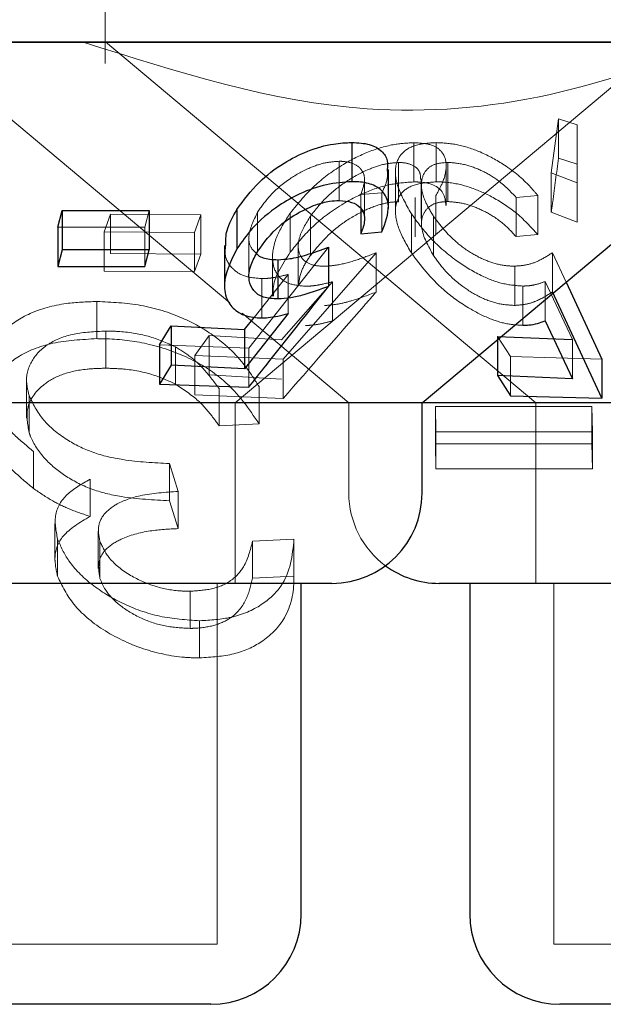
# Model space of a CAD drawing. Units: millimetres. Extents: x 11 to 205, y 5 to 292.
# Drawn here: x 67 to 67, y 111 to 112 of the extents above; entities that cross this region are included whole.
import ezdxf

# ---------------------------------------------------------------- set-up
doc = ezdxf.new("R2010")
doc.units = ezdxf.units.MM
doc.linetypes.add('HIDDEN', pattern=[1.905, 1.27, -0.635])

msp = doc.modelspace()

# ---------------------------------------------------------------- linework, layer by layer
at = {"color": 7, "linetype": 'HIDDEN', "lineweight": 18}
for p, q in [((66.82314, 112.21697), (66.82314, 112.09919)), ((67.28814, 112.11661), (66.08814, 112.11661)), ((66.82338, 112.11725), (67.18124, 111.81698)), ((66.93104, 111.81698), (67.28814, 112.11661)), ((66.67988, 112.10712), (66.92663, 111.90008)), ((67.19403, 112.00821), (67.20001, 112.05319)), ((67.20001, 112.05319), (67.21544, 112.04825)), ((67.20001, 112.05319), (67.20001, 112.02055)), ((67.21544, 112.04825), (67.21549, 112)), ((67.21544, 112.04825), (67.21544, 112.01561)), ((67.07962, 112.03336), (67.07962, 112.00072)), ((67.09826, 112.03342), (67.09826, 112.0008)), ((67.01763, 112.01789), (67.01763, 111.98526)), ((67.06699, 112.0169), (67.06699, 111.98426)), ((67.10793, 112.01701), (67.10793, 111.98438)), ((67.21544, 112.01561), (67.20001, 112.02055)), ((67.21549, 111.96736), (67.21544, 112.01561)), ((67.0645, 112.00895), (67.0645, 111.97632)), ((67.10662, 111.98121), (67.10662, 112.01396)), ((67.21549, 112), (67.19403, 112.00821)), ((67.19403, 112.00821), (67.19403, 111.97558)), ((67.03871, 111.97), (67.03871, 112.00281)), ((67.08578, 111.97045), (67.08578, 112.00293)), ((67.21549, 112), (67.21549, 111.96736)), ((67.0532, 111.99176), (67.03562, 111.9902)), ((67.0532, 111.99176), (67.0532, 111.95912)), ((67.08608, 111.99826), (67.08608, 111.96549)), ((67.03562, 111.9902), (67.03562, 111.97828)), ((67.08077, 111.98777), (67.08077, 111.95513)), ((67.09815, 111.98948), (67.09815, 111.95684)), ((67.18272, 111.98954), (67.1647, 111.98789)), ((67.1647, 111.98789), (67.1647, 111.95525)), ((67.18272, 111.98954), (67.18272, 111.9569)), ((66.85971, 111.97692), (66.85595, 111.9631)), ((66.9498, 111.97552), (66.9498, 111.94288)), ((66.97693, 111.97486), (66.97693, 111.94223)), ((67.07765, 111.9743), (67.07765, 111.94166)), ((67.19403, 111.97558), (67.21549, 111.96736)), ((66.82211, 111.95924), (66.82749, 111.97386)), ((66.82749, 111.97386), (66.90258, 111.97341)), ((66.82749, 111.97386), (66.82749, 111.94123)), ((66.90258, 111.97341), (66.8972, 111.95879)), ((66.90258, 111.97341), (66.90258, 111.94079)), ((66.99376, 111.97232), (66.99376, 111.93969)), ((67.09614, 111.97208), (67.09614, 111.93944)), ((66.85595, 111.9631), (66.78363, 111.96309)), ((66.8972, 111.95879), (66.82211, 111.95924)), ((66.82211, 111.95924), (66.82211, 111.9266)), ((66.85595, 111.9631), (66.85595, 111.93047)), ((66.8972, 111.95879), (66.8972, 111.92615)), ((66.94259, 111.95475), (66.94259, 111.92224)), ((67.1647, 111.95525), (67.18272, 111.9569)), ((67.00885, 111.94652), (66.94239, 111.86262)), ((67.04829, 111.94176), (66.97099, 111.85326)), ((66.98363, 111.94786), (66.98363, 111.91495)), ((67.04829, 111.94176), (67.04829, 111.90912)), ((67.19498, 111.94188), (67.20634, 111.91743)), ((67.19498, 111.94188), (67.19498, 111.90924)), ((66.90258, 111.94079), (66.82749, 111.94123)), ((66.8972, 111.92615), (66.90258, 111.94079)), ((66.96222, 111.93816), (66.96222, 111.9058)), ((66.82211, 111.9266), (66.8972, 111.92615)), ((67.1636, 111.9307), (67.1636, 111.89806)), ((66.94692, 111.88811), (66.97524, 111.92386)), ((66.9532, 111.92033), (66.9532, 111.8877)), ((66.9698, 111.86943), (67.01204, 111.91779)), ((66.97524, 111.92386), (66.97524, 111.89122)), ((67.01204, 111.91779), (67.01204, 111.88516)), ((67.21168, 111.86962), (67.18887, 111.91792)), ((67.18887, 111.91792), (67.18887, 111.88528)), ((67.17038, 111.91414), (67.17038, 111.88152)), ((66.8162, 111.9013), (66.8162, 111.87041)), ((66.93683, 111.89152), (67.02567, 111.81698)), ((66.82356, 111.87672), (66.82356, 111.84582)), ((66.89755, 111.85631), (66.90938, 111.87292)), ((66.90938, 111.87292), (66.9698, 111.86943)), ((66.90938, 111.87292), (66.90938, 111.84028)), ((67.16016, 111.85562), (67.14918, 111.87229)), ((67.14918, 111.87229), (67.14918, 111.86948)), ((67.21168, 111.86962), (67.21168, 111.83698)), ((66.94239, 111.86262), (66.86819, 111.86532)), ((66.8814, 111.86357), (66.8814, 111.83268)), ((66.94239, 111.86262), (66.94239, 111.82998)), ((66.97099, 111.85326), (66.89755, 111.85631)), ((66.89755, 111.85631), (66.89755, 111.82368)), ((66.97099, 111.85326), (66.97099, 111.82062)), ((67.2361, 111.85347), (67.16016, 111.85562)), ((67.16016, 111.85562), (67.16016, 111.82298)), ((66.75769, 111.83536), (66.75769, 111.80424)), ((66.9698, 111.8368), (66.90938, 111.84028)), ((66.91779, 111.8289), (66.91779, 111.798)), ((66.95096, 111.83054), (66.95096, 111.79964)), ((66.75976, 111.82322), (66.75976, 111.79232)), ((66.89755, 111.82368), (66.97099, 111.82062)), ((66.93104, 111.66697), (66.93104, 111.81698)), ((67.02567, 111.81698), (67.02567, 111.74197)), ((67.09762, 111.81392), (67.22782, 111.81395)), ((67.09811, 111.793), (67.09762, 111.81392)), ((67.09762, 111.81392), (67.09762, 111.78302)), ((67.18124, 111.81698), (67.18124, 111.66697)), ((67.22782, 111.81395), (67.22831, 111.79303)), ((67.22782, 111.81395), (67.22782, 111.78304)), ((66.91779, 111.798), (66.95096, 111.79964)), ((67.22831, 111.79303), (67.09811, 111.793)), ((67.09811, 111.793), (67.09811, 111.7621)), ((67.22831, 111.79303), (67.22831, 111.76213)), ((67.22782, 111.78304), (67.09762, 111.78302)), ((67.09762, 111.78302), (67.09811, 111.7621)), ((67.22831, 111.76213), (67.22782, 111.78304)), ((66.76348, 111.77669), (66.76348, 111.7458)), ((66.8765, 111.76657), (66.88386, 111.74339)), ((66.8765, 111.76657), (66.8765, 111.73567)), ((67.09811, 111.7621), (67.22831, 111.76213)), ((66.81045, 111.75352), (66.81045, 111.72262)), ((66.88386, 111.74339), (66.88386, 111.71249)), ((66.88386, 111.71249), (66.8765, 111.73567)), ((66.78122, 111.71671), (66.78122, 111.68596)), ((66.81735, 111.71024), (66.81735, 111.67921)), ((66.78346, 111.70371), (66.78346, 111.67282)), ((66.81872, 111.70193), (66.81872, 111.67103)), ((66.94556, 111.70211), (66.98005, 111.70376)), ((66.94556, 111.70211), (66.94556, 111.67119)), ((66.98005, 111.70376), (66.98005, 111.67286)), ((66.98005, 111.67286), (66.94556, 111.67119)), ((66.91604, 111.36697), (66.91604, 111.66697)), ((67.19624, 111.66697), (67.19624, 111.36697)), ((66.89374, 111.66041), (66.89374, 111.62951)), ((66.9016, 111.63585), (66.9016, 111.60494)), ((66.91604, 111.36697), (66.46024, 111.36697)), ((67.78004, 111.36697), (67.19624, 111.36697))]:
    msp.add_line(p, q, dxfattribs=at)
at = {"color": 7, "linetype": 'Continuous', "lineweight": 25}
for p, q in [((70.73814, 112.11697), (51.43814, 112.11697)), ((67.08661, 111.81698), (67.44414, 112.11697)), ((67.0282, 112.03353), (67.0282, 112.0009)), ((67.0586, 111.97873), (67.0586, 112.01107)), ((66.78363, 111.96309), (66.7874, 111.97692)), ((66.7874, 111.97692), (66.85971, 111.97692)), ((66.7874, 111.97692), (66.7874, 111.94428)), ((66.85971, 111.97692), (66.85971, 111.94429)), ((66.93265, 111.97784), (66.93265, 111.94521)), ((67.03562, 111.97828), (67.03562, 111.95757)), ((66.78363, 111.96309), (66.78363, 111.93046)), ((67.03562, 111.95757), (67.0532, 111.95912)), ((66.7874, 111.94428), (66.78363, 111.93046)), ((66.85971, 111.94429), (66.7874, 111.94428)), ((66.85595, 111.93047), (66.85971, 111.94429)), ((66.92225, 111.948), (66.92225, 111.91511)), ((67.00885, 111.94652), (67.00885, 111.91388)), ((66.96671, 111.93604), (66.96671, 111.9034)), ((66.78363, 111.93046), (66.85595, 111.93047)), ((67.20634, 111.91743), (67.2361, 111.85347)), ((67.2361, 111.82083), (67.19498, 111.90924)), ((66.97524, 111.89122), (66.9389, 111.84536)), ((66.9389, 111.878), (66.94692, 111.88811)), ((67.18887, 111.88528), (67.21168, 111.83698)), ((66.86819, 111.86532), (66.87788, 111.88111)), ((66.87788, 111.88111), (66.9389, 111.878)), ((66.87788, 111.88111), (66.87788, 111.84847)), ((66.9389, 111.878), (66.9389, 111.84536)), ((67.14918, 111.87229), (67.21168, 111.86962)), ((67.14918, 111.86948), (67.14918, 111.83965)), ((66.86819, 111.86532), (66.86819, 111.83268)), ((67.2361, 111.85347), (67.2361, 111.82083)), ((66.87788, 111.84847), (66.86819, 111.83268)), ((66.9389, 111.84536), (66.87788, 111.84847)), ((67.21168, 111.83698), (67.14918, 111.83965)), ((67.14918, 111.83965), (67.16016, 111.82298)), ((66.86819, 111.83268), (66.94239, 111.82998)), ((67.16016, 111.82298), (67.2361, 111.82083)), ((67.08661, 111.81698), (66.28966, 111.81698)), ((67.08661, 111.74197), (67.08661, 111.81698)), ((67.7604, 111.81698), (67.08661, 111.81698)), ((67.01161, 111.66697), (66.36466, 111.66697)), ((66.98604, 111.39197), (66.98604, 111.66697)), ((67.87561, 111.66697), (67.10066, 111.66697)), ((67.12624, 111.66697), (67.12624, 111.39197)), ((66.91104, 111.31698), (66.46524, 111.31698)), ((67.77504, 111.31698), (67.20124, 111.31698))]:
    msp.add_line(p, q, dxfattribs=at)
for centre, start, end in [((67.01161, 111.74197), 270, 0), ((67.10066, 111.74197), 233.58134, 270), ((66.91104, 111.39197), 270, 0), ((67.20124, 111.39197), 180, 270)]:
    msp.add_arc(centre, 0.075, start, end, dxfattribs=at)
at = {"color": 7, "linetype": 'HIDDEN', "lineweight": 18}
msp.add_arc((67.10066, 111.74197), 0.075, 180, 233.58134, dxfattribs=at)
for points, knots in [([(67.33284, 112.11697), (67.28633, 112.10035), (67.19181, 112.06656), (67.01099, 112.05127), (66.88299, 112.09202), (66.80465, 112.11697)], [0, 0, 0, 0, 0.273078, 0.55505, 1, 1, 1, 1]), ([(66.97693, 111.97486), (66.98348, 111.98293), (66.99518, 111.99736), (67.01884, 112.01474), (67.04187, 112.02638), (67.0628, 112.03248), (67.0745, 112.03309), (67.07962, 112.03336)], [0, 0, 0, 0, 0.285432, 0.510217, 0.686034, 0.862468, 1, 1, 1, 1]), ([(67.07765, 111.9743), (67.07311, 111.98228), (67.06486, 111.99678), (67.06353, 112.01437), (67.06984, 112.0262), (67.08204, 112.03247), (67.09331, 112.03313), (67.09826, 112.03342)], [0, 0, 0, 0, 0.2816149, 0.5108789, 0.6858508, 0.8618553, 1, 1, 1, 1]), ([(67.07962, 112.03336), (67.08469, 112.03306), (67.09487, 112.03246), (67.1045, 112.02554), (67.10776, 112.01452), (67.10474, 112.00166), (67.10007, 111.99302), (67.09815, 111.98948)], [0, 0, 0, 0, 0.187005, 0.37576, 0.607134, 0.839044, 1, 1, 1, 1]), ([(67.09826, 112.03342), (67.10407, 112.03312), (67.11574, 112.03252), (67.13616, 112.02574), (67.15759, 112.014), (67.1731, 112.00095), (67.18058, 111.99208), (67.18272, 111.98954)], [0, 0, 0, 0, 0.187813, 0.377136, 0.597887, 0.885024, 1, 1, 1, 1]), ([(67.01763, 112.01789), (67.01353, 112.0176), (67.00532, 112.01702), (66.99034, 112.01161), (66.97407, 112.00227), (66.95925, 111.98948), (66.95279, 111.97993), (66.9498, 111.97552)], [0, 0, 0, 0, 0.1489758, 0.2987272, 0.5097221, 0.7735563, 1, 1, 1, 1]), ([(67.06699, 112.0169), (67.0629, 112.01659), (67.0547, 112.01596), (67.03881, 112.01016), (67.02217, 112.00076), (67.00554, 111.98746), (66.99785, 111.97758), (66.99376, 111.97232)], [0, 0, 0, 0, 0.148586, 0.298148, 0.518789, 0.743824, 1, 1, 1, 1]), ([(67.03562, 111.9902), (67.0372, 111.99471), (67.03985, 112.00223), (67.03705, 112.01099), (67.03045, 112.01598), (67.02309, 112.01782), (67.01853, 112.01788), (67.01763, 112.01789)], [0, 0, 0, 0, 0.32458, 0.540534, 0.756755, 0.951839, 1, 1, 1, 1]), ([(67.08541, 112.00293), (67.0853, 112.00514), (67.08505, 112.01011), (67.0792, 112.01499), (67.07213, 112.0168), (67.06775, 112.01689), (67.06699, 112.0169)], [0, 0, 0, 0, 0.277823, 0.626479, 0.935246, 1, 1, 1, 1]), ([(67.10793, 112.01701), (67.10409, 112.01666), (67.0964, 112.01596), (67.08853, 112.01002), (67.08488, 111.99964), (67.0877, 111.98603), (67.09363, 111.97622), (67.09614, 111.97208)], [0, 0, 0, 0, 0.150715, 0.302013, 0.521928, 0.797947, 1, 1, 1, 1]), ([(67.1647, 111.98789), (67.16024, 111.99266), (67.15275, 112.00066), (67.13753, 112.00984), (67.1224, 112.01571), (67.11285, 112.01657), (67.10793, 112.01701)], [0, 0, 0, 0, 0.325043, 0.545295, 0.765705, 1, 1, 1, 1]), ([(67.20001, 112.02055), (67.1984, 112.00839), (67.19642, 111.99333), (67.19442, 111.97845), (67.19403, 111.97558)], [0, 0, 0, 0, 0.8073094, 1, 1, 1, 1]), ([(67.05755, 112.01107), (67.05776, 112.0085), (67.05824, 112.00254), (67.05503, 111.99567), (67.0532, 111.99176)], [0, 0, 0, 0, 0.431309, 1, 1, 1, 1]), ([(67.07962, 112.00072), (67.07325, 112.00031), (67.06046, 111.99949), (67.03896, 111.99247), (67.01582, 111.98023), (66.99353, 111.96311), (66.98236, 111.94906), (66.97693, 111.94223)], [0, 0, 0, 0, 0.169032, 0.338824, 0.502691, 0.758153, 1, 1, 1, 1]), ([(67.09826, 112.0008), (67.09214, 112.00035), (67.07985, 111.99945), (67.06869, 111.99213), (67.06332, 111.97995), (67.06536, 111.96289), (67.07355, 111.94874), (67.07765, 111.94166)], [0, 0, 0, 0, 0.171772, 0.344895, 0.501145, 0.750093, 1, 1, 1, 1]), ([(67.1064, 111.98121), (67.10601, 111.98482), (67.10528, 111.9916), (67.09748, 111.99839), (67.08783, 112.00063), (67.08127, 112.00071), (67.07962, 112.00072)], [0, 0, 0, 0, 0.326497, 0.61444, 0.903407, 1, 1, 1, 1]), ([(67.18272, 111.9569), (67.17697, 111.96329), (67.16659, 111.97483), (67.14586, 111.98825), (67.1257, 111.99711), (67.1095, 112.00059), (67.10098, 112.00075), (67.09826, 112.0008)], [0, 0, 0, 0, 0.289935, 0.523379, 0.715549, 0.909114, 1, 1, 1, 1]), ([(66.99376, 111.93969), (67.00055, 111.94793), (67.01103, 111.96064), (67.0321, 111.97403), (67.04735, 111.98097), (67.05898, 111.9839), (67.06479, 111.98416), (67.06699, 111.98426)], [0, 0, 0, 0, 0.398514, 0.615019, 0.782211, 0.917389, 1, 1, 1, 1]), ([(67.09614, 111.93944), (67.09174, 111.94734), (67.08475, 111.95991), (67.08655, 111.9735), (67.09215, 111.98077), (67.09986, 111.98395), (67.10566, 111.98426), (67.10793, 111.98438)], [0, 0, 0, 0, 0.381707, 0.607327, 0.776544, 0.912646, 1, 1, 1, 1]), ([(67.10793, 111.98438), (67.11213, 111.98406), (67.12054, 111.98342), (67.13455, 111.9785), (67.14899, 111.97067), (67.15854, 111.96218), (67.16345, 111.95666), (67.1647, 111.95525)], [0, 0, 0, 0, 0.202025, 0.404428, 0.62204, 0.903609, 1, 1, 1, 1]), ([(66.9498, 111.97552), (66.94645, 111.96868), (66.9413, 111.95816), (66.94321, 111.94642), (66.94737, 111.94265), (66.94898, 111.94119)], [0, 0, 0, 0, 0.533511, 0.820468, 1, 1, 1, 1]), ([(66.98973, 111.91401), (66.98482, 111.91446), (66.97495, 111.91535), (66.96512, 111.92333), (66.96083, 111.93693), (66.96434, 111.9552), (66.97287, 111.96851), (66.97693, 111.97486)], [0, 0, 0, 0, 0.1524779, 0.3061163, 0.5041733, 0.7638657, 1, 1, 1, 1]), ([(67.17038, 111.91414), (67.1648, 111.91455), (67.15361, 111.91536), (67.13379, 111.92314), (67.11236, 111.9364), (67.09197, 111.95447), (67.08233, 111.96782), (67.07765, 111.9743)], [0, 0, 0, 0, 0.152975, 0.307041, 0.501905, 0.758464, 1, 1, 1, 1]), ([(66.99376, 111.97232), (66.98991, 111.96603), (66.98355, 111.95563), (66.98326, 111.94307), (66.98748, 111.93511), (66.99545, 111.93107), (67.00237, 111.93074), (67.00529, 111.93059)], [0, 0, 0, 0, 0.3233405, 0.5346907, 0.7043871, 0.8752199, 1, 1, 1, 1]), ([(67.09614, 111.97208), (67.10171, 111.96475), (67.11016, 111.95366), (67.12775, 111.94104), (67.14195, 111.93412), (67.1542, 111.93097), (67.161, 111.93077), (67.1636, 111.9307)], [0, 0, 0, 0, 0.375738, 0.569057, 0.733351, 0.897984, 1, 1, 1, 1]), ([(66.9532, 111.92033), (66.94813, 111.92075), (66.93794, 111.9216), (66.92729, 111.92931), (66.92197, 111.93852), (66.92302, 111.94574), (66.92335, 111.948)], [0, 0, 0, 0, 0.2565591, 0.5148138, 0.8484003, 1, 1, 1, 1]), ([(66.97693, 111.94223), (66.97007, 111.93174), (66.96166, 111.91886), (66.96291, 111.90784), (66.96314, 111.9058)], [0, 0, 0, 0, 0.814444, 1, 1, 1, 1]), ([(67.00529, 111.93059), (67.00858, 111.93082), (67.01692, 111.9314), (67.03165, 111.9354), (67.04269, 111.93962), (67.04829, 111.94176)], [0, 0, 0, 0, 0.243374, 0.616274, 1, 1, 1, 1]), ([(67.07765, 111.94166), (67.08559, 111.93119), (67.09786, 111.91503), (67.12305, 111.89663), (67.14212, 111.8868), (67.15807, 111.88208), (67.16669, 111.88169), (67.17038, 111.88152)], [0, 0, 0, 0, 0.385492, 0.59533, 0.758772, 0.896501, 1, 1, 1, 1]), ([(67.1636, 111.9307), (67.16674, 111.93093), (67.17413, 111.93147), (67.18474, 111.93531), (67.19128, 111.93951), (67.19498, 111.94188)], [0, 0, 0, 0, 0.243443, 0.571671, 1, 1, 1, 1]), ([(66.98376, 111.91495), (66.98439, 111.91924), (66.98554, 111.92724), (66.99116, 111.93575), (66.99376, 111.93969)], [0, 0, 0, 0, 0.536602, 1, 1, 1, 1]), ([(67.1636, 111.89806), (67.15901, 111.89833), (67.14979, 111.89888), (67.13421, 111.90476), (67.11856, 111.91453), (67.10524, 111.92669), (67.09898, 111.93546), (67.09614, 111.93944)], [0, 0, 0, 0, 0.175499, 0.352489, 0.544206, 0.793116, 1, 1, 1, 1]), ([(66.97524, 111.92386), (66.97153, 111.92292), (66.96594, 111.92151), (66.95857, 111.9205), (66.955, 111.92039), (66.9532, 111.92033)], [0, 0, 0, 0, 0.492978, 0.744865, 1, 1, 1, 1]), ([(67.01204, 111.91779), (67.00826, 111.9168), (67.00254, 111.9153), (66.99507, 111.91418), (66.99152, 111.91407), (66.98973, 111.91401)], [0, 0, 0, 0, 0.492049, 0.744393, 1, 1, 1, 1]), ([(67.18887, 111.91792), (67.18616, 111.91693), (67.18205, 111.91542), (67.17568, 111.91433), (67.17215, 111.91421), (67.17038, 111.91414)], [0, 0, 0, 0, 0.492622, 0.744807, 1, 1, 1, 1]), ([(66.97099, 111.82062), (66.99347, 111.84635), (67.01923, 111.87585), (67.045, 111.90536), (67.04829, 111.90912)], [0, 0, 0, 0, 0.87234, 1, 1, 1, 1]), ([(67.04829, 111.90912), (67.04117, 111.90642), (67.03035, 111.90232), (67.01578, 111.89872), (67.00882, 111.89822), (67.00529, 111.89797)], [0, 0, 0, 0, 0.486369, 0.739541, 1, 1, 1, 1]), ([(67.19498, 111.90924), (67.19075, 111.90656), (67.18432, 111.90249), (67.17358, 111.89882), (67.16696, 111.89832), (67.1636, 111.89806)], [0, 0, 0, 0, 0.486692, 0.739581, 1, 1, 1, 1]), ([(66.72635, 111.83991), (66.72578, 111.8447), (66.72413, 111.85838), (66.73628, 111.87663), (66.75918, 111.89233), (66.78712, 111.90025), (66.80758, 111.90099), (66.8162, 111.9013)], [0, 0, 0, 0, 0.144303, 0.412655, 0.627951, 0.843367, 1, 1, 1, 1]), ([(66.8162, 111.9013), (66.8284, 111.90075), (66.8529, 111.89964), (66.88706, 111.88888), (66.91831, 111.87108), (66.93838, 111.85076), (66.94772, 111.83575), (66.95096, 111.83054)], [0, 0, 0, 0, 0.198192, 0.398105, 0.57422, 0.852294, 1, 1, 1, 1]), ([(66.98973, 111.88138), (66.99146, 111.88143), (66.9958, 111.88155), (67.00333, 111.88282), (67.00911, 111.88438), (67.01204, 111.88516)], [0, 0, 0, 0, 0.247099, 0.619916, 1, 1, 1, 1]), ([(66.82356, 111.87672), (66.81446, 111.8763), (66.79614, 111.87546), (66.77401, 111.86644), (66.76074, 111.85239), (66.75638, 111.83718), (66.75881, 111.82715), (66.75976, 111.82322)], [0, 0, 0, 0, 0.203314, 0.408882, 0.631548, 0.855554, 1, 1, 1, 1]), ([(66.8814, 111.86357), (66.87413, 111.86683), (66.85952, 111.87337), (66.83856, 111.87647), (66.82689, 111.87667), (66.82356, 111.87672)], [0, 0, 0, 0, 0.414608, 0.832939, 1, 1, 1, 1]), ([(66.8162, 111.87041), (66.80353, 111.86969), (66.77811, 111.86825), (66.7493, 111.85633), (66.72947, 111.83737), (66.72192, 111.8151), (66.72558, 111.79844), (66.72702, 111.79189)], [0, 0, 0, 0, 0.196655, 0.3948, 0.574814, 0.833111, 1, 1, 1, 1]), ([(66.95096, 111.79964), (66.94263, 111.81207), (66.92944, 111.83176), (66.89553, 111.85427), (66.86185, 111.86648), (66.83406, 111.87019), (66.81971, 111.87036), (66.8162, 111.87041)], [0, 0, 0, 0, 0.3509933, 0.5558463, 0.7621764, 0.9417276, 1, 1, 1, 1]), ([(66.91779, 111.8289), (66.91386, 111.83417), (66.90733, 111.84294), (66.89548, 111.85485), (66.88614, 111.86064), (66.8814, 111.86357)], [0, 0, 0, 0, 0.4266603, 0.7088346, 1, 1, 1, 1]), ([(66.75976, 111.79232), (66.75853, 111.79919), (66.75595, 111.81361), (66.76754, 111.83032), (66.786, 111.84112), (66.80512, 111.84535), (66.81829, 111.84569), (66.82356, 111.84582)], [0, 0, 0, 0, 0.251686, 0.529106, 0.705559, 0.882271, 1, 1, 1, 1]), ([(66.82356, 111.84582), (66.82845, 111.8457), (66.84165, 111.84535), (66.86242, 111.84139), (66.87551, 111.83538), (66.8814, 111.83268)], [0, 0, 0, 0, 0.244063, 0.659443, 1, 1, 1, 1]), ([(66.8814, 111.83268), (66.88817, 111.82817), (66.89936, 111.82071), (66.91014, 111.80857), (66.91523, 111.80153), (66.91779, 111.798)], [0, 0, 0, 0, 0.43208, 0.71463, 1, 1, 1, 1]), ([(66.76348, 111.77669), (66.75795, 111.78116), (66.74738, 111.78971), (66.73437, 111.80536), (66.72973, 111.81637), (66.72702, 111.82279)], [0, 0, 0, 0, 0.313125, 0.599548, 1, 1, 1, 1]), ([(66.75976, 111.82322), (66.76303, 111.81634), (66.76923, 111.80332), (66.78896, 111.78684), (66.81222, 111.77505), (66.84224, 111.76825), (66.86362, 111.7672), (66.8765, 111.76657)], [0, 0, 0, 0, 0.222481, 0.421123, 0.58546, 0.750339, 1, 1, 1, 1]), ([(66.72702, 111.79189), (66.72911, 111.78669), (66.73306, 111.77686), (66.745, 111.76105), (66.75675, 111.75135), (66.76348, 111.7458)], [0, 0, 0, 0, 0.325468, 0.613858, 1, 1, 1, 1]), ([(66.8765, 111.73567), (66.86317, 111.73632), (66.84121, 111.73738), (66.81059, 111.74472), (66.78868, 111.75627), (66.77094, 111.77137), (66.76284, 111.78393), (66.76015, 111.79127), (66.75976, 111.79232)], [0, 0, 0, 0, 0.258049, 0.425006, 0.592651, 0.761112, 0.965874, 1, 1, 1, 1]), ([(66.78346, 111.70371), (66.78212, 111.71073), (66.77956, 111.72415), (66.7897, 111.74173), (66.80353, 111.74959), (66.81045, 111.75352)], [0, 0, 0, 0, 0.353804, 0.676334, 1, 1, 1, 1]), ([(66.76348, 111.7458), (66.76863, 111.74227), (66.77795, 111.73591), (66.79401, 111.72809), (66.80492, 111.72446), (66.81045, 111.72262)], [0, 0, 0, 0, 0.379763, 0.685763, 1, 1, 1, 1]), ([(66.88386, 111.74339), (66.87294, 111.74269), (66.85344, 111.74144), (66.83231, 111.73365), (66.8204, 111.72387), (66.81643, 111.71299), (66.818, 111.70543), (66.81872, 111.70193)], [0, 0, 0, 0, 0.283501, 0.506315, 0.678769, 0.851135, 1, 1, 1, 1]), ([(66.81045, 111.72262), (66.80198, 111.7176), (66.78668, 111.70853), (66.7797, 111.69003), (66.78228, 111.67821), (66.78346, 111.67282)], [0, 0, 0, 0, 0.402215, 0.726877, 1, 1, 1, 1]), ([(66.81872, 111.67103), (66.8179, 111.67589), (66.8164, 111.68478), (66.82318, 111.69624), (66.8377, 111.70521), (66.85848, 111.71121), (66.87592, 111.71209), (66.88386, 111.71249)], [0, 0, 0, 0, 0.206002, 0.37683, 0.547893, 0.794327, 1, 1, 1, 1]), ([(66.9016, 111.63585), (66.89048, 111.63661), (66.86819, 111.63813), (66.8366, 111.64971), (66.81049, 111.66589), (66.79188, 111.68465), (66.78613, 111.69767), (66.78346, 111.70371)], [0, 0, 0, 0, 0.200772, 0.402348, 0.60208, 0.815398, 1, 1, 1, 1]), ([(66.81872, 111.70193), (66.82089, 111.69718), (66.82553, 111.68701), (66.84251, 111.67349), (66.86378, 111.66387), (66.88174, 111.66061), (66.89117, 111.66045), (66.89374, 111.66041)], [0, 0, 0, 0, 0.230004, 0.492052, 0.723585, 0.924392, 1, 1, 1, 1]), ([(66.89374, 111.66041), (66.90025, 111.66084), (66.91331, 111.66173), (66.92915, 111.66918), (66.94099, 111.68288), (66.94381, 111.69474), (66.94556, 111.70211)], [0, 0, 0, 0, 0.196265, 0.394073, 0.623775, 1, 1, 1, 1]), ([(66.98005, 111.70376), (66.9787, 111.69013), (66.97669, 111.66997), (66.95418, 111.64848), (66.93043, 111.63767), (66.91064, 111.63642), (66.9016, 111.63585)], [0, 0, 0, 0, 0.422095, 0.624525, 0.82841, 1, 1, 1, 1]), ([(66.78346, 111.67282), (66.78723, 111.66493), (66.79469, 111.6493), (66.81993, 111.62767), (66.85259, 111.6119), (66.88181, 111.60547), (66.89742, 111.60505), (66.9016, 111.60494)], [0, 0, 0, 0, 0.240445, 0.476226, 0.713063, 0.923152, 1, 1, 1, 1]), ([(66.94556, 111.67119), (66.94421, 111.6654), (66.9415, 111.65375), (66.93163, 111.63982), (66.91574, 111.63195), (66.90305, 111.62977), (66.8955, 111.62956), (66.89374, 111.62951)], [0, 0, 0, 0, 0.297853, 0.598567, 0.772775, 0.947337, 1, 1, 1, 1]), ([(66.9016, 111.60494), (66.91143, 111.60561), (66.93117, 111.60696), (66.95589, 111.61855), (66.97549, 111.63893), (66.97999, 111.6589), (66.98005, 111.67137), (66.98005, 111.67286)], [0, 0, 0, 0, 0.1864287, 0.3744732, 0.6093301, 0.9533171, 1, 1, 1, 1]), ([(66.89374, 111.62951), (66.88677, 111.62986), (66.87277, 111.63056), (66.85176, 111.63781), (66.83418, 111.64858), (66.82301, 111.66047), (66.81993, 111.66807), (66.81872, 111.67103)], [0, 0, 0, 0, 0.200537, 0.402633, 0.630321, 0.855975, 1, 1, 1, 1])]:
    msp.add_open_spline(points, degree=3, knots=knots, dxfattribs=at)
at = {"color": 7, "linetype": 'Continuous', "lineweight": 25}
for points, knots in [([(66.93265, 111.97784), (66.93823, 111.98555), (66.94814, 111.99925), (66.96958, 112.01585), (66.99125, 112.027), (67.01154, 112.03273), (67.02321, 112.03329), (67.0282, 112.03353)], [0, 0, 0, 0, 0.287224, 0.509888, 0.687551, 0.866256, 1, 1, 1, 1]), ([(67.0282, 112.03353), (67.03335, 112.03326), (67.04367, 112.0327), (67.05331, 112.02675), (67.05836, 112.01946), (67.05779, 112.01355), (67.05755, 112.01107)], [0, 0, 0, 0, 0.27421, 0.550522, 0.811404, 1, 1, 1, 1]), ([(67.0282, 112.0009), (67.02124, 112.00046), (67.00722, 111.99955), (66.98543, 111.99181), (66.96379, 111.97932), (66.94531, 111.96349), (66.93656, 111.95086), (66.93265, 111.94521)], [0, 0, 0, 0, 0.183393, 0.369024, 0.529325, 0.789441, 1, 1, 1, 1]), ([(67.0532, 111.95912), (67.05602, 111.96664), (67.06058, 111.97883), (67.05585, 111.99157), (67.04707, 111.99852), (67.03685, 112.0008), (67.03003, 112.00088), (67.0282, 112.0009)], [0, 0, 0, 0, 0.35909, 0.581801, 0.758384, 0.935301, 1, 1, 1, 1]), ([(66.9498, 111.94288), (66.95514, 111.95026), (66.96367, 111.96204), (66.98248, 111.97481), (66.99702, 111.98168), (67.00884, 111.98487), (67.01502, 111.98515), (67.01763, 111.98526)], [0, 0, 0, 0, 0.375971, 0.599847, 0.769766, 0.902765, 1, 1, 1, 1]), ([(67.01763, 111.98526), (67.02127, 111.98496), (67.02856, 111.98434), (67.03572, 111.97969), (67.0396, 111.97234), (67.0382, 111.96429), (67.03618, 111.95902), (67.03562, 111.95757)], [0, 0, 0, 0, 0.2020384, 0.4043262, 0.6193148, 0.8948778, 1, 1, 1, 1]), ([(66.92335, 111.948), (66.92333, 111.95205), (66.92329, 111.96166), (66.92922, 111.9719), (66.93265, 111.97784)], [0, 0, 0, 0, 0.421056, 1, 1, 1, 1]), ([(66.93265, 111.94521), (66.92773, 111.93526), (66.92011, 111.91985), (66.92376, 111.9022), (66.93195, 111.89221), (66.94296, 111.88809), (66.95086, 111.88779), (66.9532, 111.8877)], [0, 0, 0, 0, 0.385765, 0.597294, 0.762826, 0.929514, 1, 1, 1, 1]), ([(66.96671, 111.9034), (66.9625, 111.90368), (66.95403, 111.90425), (66.9456, 111.9101), (66.94177, 111.91949), (66.94328, 111.93098), (66.94777, 111.93918), (66.9498, 111.94288)], [0, 0, 0, 0, 0.177962, 0.3579837, 0.5504712, 0.79707, 1, 1, 1, 1]), ([(66.96671, 111.93604), (66.96999, 111.93624), (66.97766, 111.9367), (66.99205, 111.94029), (67.00274, 111.94425), (67.00885, 111.94652)], [0, 0, 0, 0, 0.243171, 0.567371, 1, 1, 1, 1]), ([(66.94898, 111.94119), (66.94939, 111.94071), (66.95157, 111.93813), (66.95812, 111.93642), (66.96434, 111.93615), (66.96671, 111.93604)], [0, 0, 0, 0, 0.125989, 0.667592, 1, 1, 1, 1]), ([(66.94239, 111.82998), (66.9472, 111.83606), (66.96936, 111.86402), (66.99152, 111.89199), (67.00885, 111.91388)], [0, 0, 0, 0, 0.2173, 1, 1, 1, 1]), ([(67.00885, 111.91388), (67.00197, 111.91135), (66.9915, 111.90751), (66.97718, 111.90407), (66.97023, 111.90363), (66.96671, 111.9034)], [0, 0, 0, 0, 0.486499, 0.739517, 1, 1, 1, 1]), ([(66.9532, 111.8877), (66.95494, 111.88775), (66.95931, 111.88789), (66.96674, 111.88905), (66.97239, 111.89049), (66.97524, 111.89122)], [0, 0, 0, 0, 0.247156, 0.619985, 1, 1, 1, 1]), ([(67.17038, 111.88152), (67.1721, 111.88157), (67.1764, 111.88172), (67.18267, 111.88296), (67.18679, 111.8845), (67.18887, 111.88528)], [0, 0, 0, 0, 0.247074, 0.619809, 1, 1, 1, 1])]:
    msp.add_open_spline(points, degree=3, knots=knots, dxfattribs=at)

doc.saveas('drawing.dxf')
